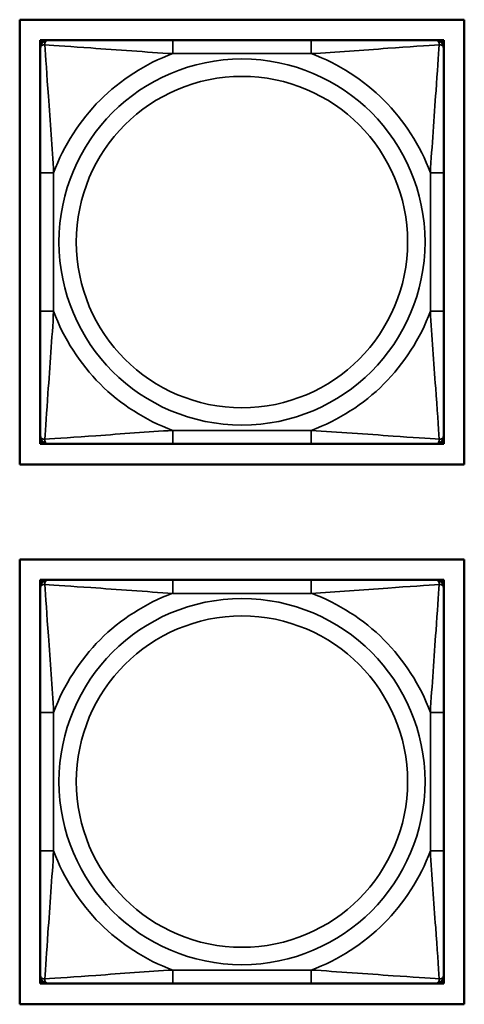
# Model space of a CAD drawing. Units: inches. Extents: x 3 to 93.2, y 4.5 to 45.2.
# Drawn here: x 29.7 to 30.3, y 8.7 to 10.1 of the extents above; entities that cross this region are included whole.
import ezdxf

# ---------------------------------------------------------------- set-up
doc = ezdxf.new("R2010")
doc.units = ezdxf.units.IN
doc.header["$MEASUREMENT"] = 0
doc.layers.add('Visible (ANSI)', color=7, linetype='Continuous', lineweight=50)
doc.layers.add('Visible Narrow (ANSI)', color=7, linetype='Continuous', lineweight=35)

msp = doc.modelspace()

# ---------------------------------------------------------------- linework, layer by layer
at = {"layer": 'Visible (ANSI)'}
for p, q in [((29.6551, 9.4495), (29.6551, 10.1001)), ((29.6551, 10.1001), (30.3056, 10.1001)), ((30.3056, 10.1001), (30.3056, 9.4495)), ((29.6851, 10.0701), (29.691, 10.0701)), ((29.6851, 10.0642), (29.6851, 10.0701)), ((29.691, 10.0701), (29.6969, 10.0701)), ((29.8792, 10.0701), (29.6969, 10.0701)), ((30.0815, 10.0701), (29.8792, 10.0701)), ((30.2638, 10.0701), (30.0815, 10.0701)), ((30.2638, 10.0701), (30.2697, 10.0701)), ((30.2697, 10.0701), (30.2756, 10.0701)), ((30.2756, 10.0701), (30.2756, 10.0642)), ((29.6851, 10.0583), (29.6851, 10.0642)), ((29.6851, 10.0583), (29.6851, 9.876)), ((30.2756, 10.0642), (30.2756, 10.0583)), ((30.2756, 9.876), (30.2756, 10.0583)), ((29.6851, 9.876), (29.6851, 9.6737)), ((30.2756, 9.6737), (30.2756, 9.876)), ((29.6851, 9.6737), (29.6851, 9.4913)), ((30.2756, 9.4913), (30.2756, 9.6737)), ((29.6851, 9.4854), (29.6851, 9.4913)), ((29.6851, 9.4795), (29.6851, 9.4854)), ((29.691, 9.4795), (29.6851, 9.4795)), ((29.6969, 9.4795), (29.691, 9.4795)), ((29.6969, 9.4795), (29.8792, 9.4795)), ((29.8792, 9.4795), (30.0815, 9.4795)), ((30.0815, 9.4795), (30.2638, 9.4795)), ((30.2697, 9.4795), (30.2638, 9.4795)), ((30.2756, 9.4795), (30.2697, 9.4795)), ((30.2756, 9.4913), (30.2756, 9.4854)), ((30.2756, 9.4854), (30.2756, 9.4795)), ((30.3056, 9.4495), (29.6551, 9.4495)), ((29.6551, 8.6595), (29.6551, 9.3101)), ((29.6551, 9.3101), (30.3056, 9.3101)), ((30.3056, 9.3101), (30.3056, 8.6595)), ((29.6851, 9.2805), (29.691, 9.2805)), ((29.6851, 9.2746), (29.6851, 9.2805)), ((29.691, 9.2805), (29.6969, 9.2805)), ((29.8792, 9.2805), (29.6969, 9.2805)), ((30.0815, 9.2805), (29.8792, 9.2805)), ((30.2638, 9.2805), (30.0815, 9.2805)), ((30.2638, 9.2805), (30.2697, 9.2805)), ((30.2697, 9.2805), (30.2756, 9.2805)), ((30.2756, 9.2805), (30.2756, 9.2746)), ((29.6851, 9.2687), (29.6851, 9.2746)), ((29.6851, 9.2687), (29.6851, 9.0864)), ((30.2756, 9.2746), (30.2756, 9.2687)), ((30.2756, 9.0864), (30.2756, 9.2687)), ((29.6851, 9.0864), (29.6851, 8.8841)), ((30.2756, 8.8841), (30.2756, 9.0864)), ((29.6851, 8.8841), (29.6851, 8.7018)), ((30.2756, 8.7018), (30.2756, 8.8841)), ((29.6851, 8.6959), (29.6851, 8.7018)), ((30.2756, 8.7018), (30.2756, 8.6959)), ((29.6851, 8.69), (29.6851, 8.6959)), ((29.691, 8.69), (29.6851, 8.69)), ((29.6969, 8.69), (29.691, 8.69)), ((29.6969, 8.69), (29.8792, 8.69)), ((29.8792, 8.69), (30.0815, 8.69)), ((30.0815, 8.69), (30.2638, 8.69)), ((30.2697, 8.69), (30.2638, 8.69)), ((30.2756, 8.69), (30.2697, 8.69)), ((30.2756, 8.6959), (30.2756, 8.69)), ((30.3056, 8.6595), (29.6551, 8.6595))]:
    msp.add_line(p, q, dxfattribs=at)
for centre, radius, start, end in [((29.691, 10.0642), 0.00591, 90, 180), ((29.6969, 10.0583), 0.0118, 90, 180), ((30.2638, 10.0583), 0.0118, 0, 90), ((30.2697, 10.0642), 0.00591, 0, 90), ((29.6969, 9.4913), 0.0118, 180, 270), ((29.691, 9.4854), 0.00591, 180, 270), ((30.2638, 9.4913), 0.0118, 270, 0), ((30.2697, 9.4854), 0.00591, 270, 0), ((29.691, 9.2746), 0.00591, 90, 180), ((29.6969, 9.2687), 0.0118, 90, 180), ((30.2638, 9.2687), 0.0118, 0, 90), ((30.2697, 9.2746), 0.00591, 0, 90), ((29.6969, 8.7018), 0.0118, 180, 270), ((30.2638, 8.7018), 0.0118, 270, 0), ((29.691, 8.6959), 0.00591, 180, 270), ((30.2697, 8.6959), 0.00591, 270, 0)]:
    msp.add_arc(centre, radius, start, end, dxfattribs=at)
at = {"layer": 'Visible Narrow (ANSI)'}
for p, q in [((29.8792, 10.0701), (29.8792, 10.0504)), ((30.0815, 10.0701), (30.0815, 10.0504)), ((29.8792, 10.0504), (30.0815, 10.0504)), ((29.6851, 9.876), (29.7047, 9.876)), ((29.7047, 9.6737), (29.7047, 9.876)), ((30.2559, 9.876), (30.2559, 9.6737)), ((30.2756, 9.876), (30.2559, 9.876)), ((29.6851, 9.6737), (29.7047, 9.6737)), ((30.2756, 9.6737), (30.2559, 9.6737)), ((30.0815, 9.4992), (29.8792, 9.4992)), ((29.8792, 9.4795), (29.8792, 9.4992)), ((30.0815, 9.4795), (30.0815, 9.4992)), ((29.8792, 9.2805), (29.8792, 9.2608)), ((30.0815, 9.2805), (30.0815, 9.2608)), ((29.8792, 9.2608), (30.0815, 9.2608)), ((29.6851, 9.0864), (29.7047, 9.0864)), ((29.7047, 8.8841), (29.7047, 9.0864)), ((30.2559, 9.0864), (30.2559, 8.8841)), ((30.2756, 9.0864), (30.2559, 9.0864)), ((29.6851, 8.8841), (29.7047, 8.8841)), ((30.2756, 8.8841), (30.2559, 8.8841)), ((30.0815, 8.7097), (29.8792, 8.7097)), ((29.8792, 8.69), (29.8792, 8.7097)), ((30.0815, 8.69), (30.0815, 8.7097))]:
    msp.add_line(p, q, dxfattribs=at)
for centre, radius in [((29.9803, 9.7748), 0.2678), ((29.9803, 9.7748), 0.2424), ((29.9803, 8.9853), 0.2678), ((29.9803, 8.9853), 0.2424)]:
    msp.add_circle(centre, radius, dxfattribs=at)
for centre, start, end in [((29.9803, 9.7748), 110.1547, 159.8453), ((29.9803, 9.7748), 20.1547, 69.8453), ((29.9803, 9.7748), 200.1547, 249.8453), ((29.9803, 9.7748), 290.1547, 339.8453), ((29.9803, 8.9853), 110.1547, 159.8453), ((29.9803, 8.9853), 20.1547, 69.8453), ((29.9803, 8.9853), 200.1547, 249.8453), ((29.9803, 8.9853), 290.1547, 339.8453)]:
    msp.add_arc(centre, 0.2936, start, end, dxfattribs=at)
for points, knots in [([(29.6919, 10.0632), (29.6919, 10.0641), (29.6919, 10.0648), (29.6922, 10.0663), (29.6924, 10.0669), (29.6928, 10.0678), (29.693, 10.0682), (29.6933, 10.0686), (29.6935, 10.0687), (29.6938, 10.069), (29.694, 10.0692), (29.6946, 10.0696), (29.6949, 10.0698), (29.6958, 10.07), (29.6963, 10.0701), (29.6969, 10.0701)], [-0.00023197, -0.00023197, -0.00023197, -0.00023197, 0.00913095, 0.00913095, 0.01983142, 0.01983142, 0.02651922, 0.02651922, 0.02986312, 0.02986312, 0.03521335, 0.03521335, 0.04377373, 0.04377373, 0.0532704, 0.0532704, 0.0532704, 0.0532704]), ([(30.2638, 10.0701), (30.2643, 10.0701), (30.2648, 10.07), (30.2657, 10.0698), (30.2661, 10.0696), (30.2667, 10.0692), (30.2669, 10.069), (30.2672, 10.0687), (30.2673, 10.0686), (30.2676, 10.0682), (30.2678, 10.0678), (30.2683, 10.0669), (30.2685, 10.0663), (30.2687, 10.0648), (30.2688, 10.0641), (30.2688, 10.0632)], [-0.0532704, -0.0532704, -0.0532704, -0.0532704, -0.04377373, -0.04377373, -0.03521335, -0.03521335, -0.02986312, -0.02986312, -0.02651922, -0.02651922, -0.01983142, -0.01983142, -0.00913095, -0.00913095, 0.00023197, 0.00023197, 0.00023197, 0.00023197]), ([(29.6851, 10.0583), (29.6851, 10.0588), (29.6851, 10.0593), (29.6854, 10.0602), (29.6856, 10.0606), (29.6859, 10.0612), (29.6861, 10.0614), (29.6864, 10.0617), (29.6865, 10.0618), (29.687, 10.0621), (29.6873, 10.0623), (29.6882, 10.0628), (29.6889, 10.063), (29.6903, 10.0632), (29.6911, 10.0632), (29.6919, 10.0632)], [-0.0532704, -0.0532704, -0.0532704, -0.0532704, -0.04377373, -0.04377373, -0.03521335, -0.03521335, -0.02986312, -0.02986312, -0.02651922, -0.02651922, -0.01983142, -0.01983142, -0.00913095, -0.00913095, 0.00023197, 0.00023197, 0.00023197, 0.00023197]), ([(29.6919, 10.0632), (29.7068, 10.0623), (29.7323, 10.0606), (29.759, 10.0587), (29.7983, 10.0559), (29.8399, 10.0527), (29.8792, 10.0504)], [-0.7478145, -0.7478145, -0.7478145, -0.7478145, -0.5493956, -0.5493956, -0.5493956, -0.2569537, -0.2569537, -0.2569537, -0.2569537]), ([(29.7047, 9.876), (29.7025, 9.9126), (29.6996, 9.9513), (29.697, 9.9884), (29.6949, 10.018), (29.693, 10.0468), (29.6919, 10.0632)], [0.2569517, 0.2569517, 0.2569517, 0.2569517, 0.5303913, 0.5303913, 0.5303913, 0.7482818, 0.7482818, 0.7482818, 0.7482818]), ([(30.0815, 10.0504), (30.1182, 10.0526), (30.1568, 10.0555), (30.1939, 10.0582), (30.2235, 10.0603), (30.2523, 10.0622), (30.2688, 10.0632)], [0.2569517, 0.2569517, 0.2569517, 0.2569517, 0.5303913, 0.5303913, 0.5303913, 0.7482818, 0.7482818, 0.7482818, 0.7482818]), ([(30.2688, 10.0632), (30.2678, 10.0483), (30.2661, 10.0229), (30.2642, 9.9962), (30.2615, 9.9568), (30.2583, 9.9152), (30.2559, 9.876)], [-0.7478145, -0.7478145, -0.7478145, -0.7478145, -0.5493956, -0.5493956, -0.5493956, -0.2569537, -0.2569537, -0.2569537, -0.2569537]), ([(30.2688, 10.0632), (30.2696, 10.0632), (30.2703, 10.0632), (30.2718, 10.063), (30.2725, 10.0628), (30.2734, 10.0623), (30.2737, 10.0621), (30.2741, 10.0618), (30.2742, 10.0617), (30.2746, 10.0614), (30.2747, 10.0612), (30.2751, 10.0606), (30.2753, 10.0602), (30.2755, 10.0593), (30.2756, 10.0588), (30.2756, 10.0583)], [-0.00023197, -0.00023197, -0.00023197, -0.00023197, 0.00913095, 0.00913095, 0.01983142, 0.01983142, 0.02651922, 0.02651922, 0.02986312, 0.02986312, 0.03521335, 0.03521335, 0.04377373, 0.04377373, 0.0532704, 0.0532704, 0.0532704, 0.0532704]), ([(29.6919, 9.4864), (29.6929, 9.5013), (29.6945, 9.5267), (29.6964, 9.5534), (29.6992, 9.5928), (29.7024, 9.6344), (29.7047, 9.6737)], [-0.7478145, -0.7478145, -0.7478145, -0.7478145, -0.5493956, -0.5493956, -0.5493956, -0.2569537, -0.2569537, -0.2569537, -0.2569537]), ([(30.2559, 9.6737), (30.2581, 9.637), (30.261, 9.5983), (30.2637, 9.5612), (30.2658, 9.5316), (30.2677, 9.5028), (30.2688, 9.4864)], [0.2569517, 0.2569517, 0.2569517, 0.2569517, 0.5303913, 0.5303913, 0.5303913, 0.7482818, 0.7482818, 0.7482818, 0.7482818]), ([(29.8792, 9.4992), (29.8425, 9.497), (29.8039, 9.4941), (29.7667, 9.4914), (29.7371, 9.4893), (29.7084, 9.4874), (29.6919, 9.4864)], [0.2569517, 0.2569517, 0.2569517, 0.2569517, 0.5303913, 0.5303913, 0.5303913, 0.7482818, 0.7482818, 0.7482818, 0.7482818]), ([(30.2688, 9.4864), (30.2539, 9.4873), (30.2284, 9.489), (30.2017, 9.4909), (30.1623, 9.4937), (30.1207, 9.4969), (30.0815, 9.4992)], [-0.7478145, -0.7478145, -0.7478145, -0.7478145, -0.5493956, -0.5493956, -0.5493956, -0.2569537, -0.2569537, -0.2569537, -0.2569537]), ([(29.6919, 9.4864), (29.6911, 9.4864), (29.6903, 9.4864), (29.6889, 9.4866), (29.6882, 9.4868), (29.6873, 9.4873), (29.687, 9.4875), (29.6865, 9.4878), (29.6864, 9.4879), (29.6861, 9.4882), (29.6859, 9.4884), (29.6856, 9.489), (29.6854, 9.4894), (29.6851, 9.4903), (29.6851, 9.4908), (29.6851, 9.4913)], [-0.00023197, -0.00023197, -0.00023197, -0.00023197, 0.00913095, 0.00913095, 0.01983142, 0.01983142, 0.02651922, 0.02651922, 0.02986312, 0.02986312, 0.03521335, 0.03521335, 0.04377373, 0.04377373, 0.0532704, 0.0532704, 0.0532704, 0.0532704]), ([(29.6969, 9.4795), (29.6963, 9.4795), (29.6958, 9.4796), (29.6949, 9.4798), (29.6946, 9.48), (29.694, 9.4804), (29.6938, 9.4806), (29.6935, 9.4809), (29.6933, 9.481), (29.693, 9.4814), (29.6928, 9.4818), (29.6924, 9.4827), (29.6922, 9.4833), (29.6919, 9.4848), (29.6919, 9.4855), (29.6919, 9.4864)], [-0.0532704, -0.0532704, -0.0532704, -0.0532704, -0.04377373, -0.04377373, -0.03521335, -0.03521335, -0.02986312, -0.02986312, -0.02651922, -0.02651922, -0.01983142, -0.01983142, -0.00913095, -0.00913095, 0.00023197, 0.00023197, 0.00023197, 0.00023197]), ([(30.2688, 9.4864), (30.2688, 9.4855), (30.2687, 9.4848), (30.2685, 9.4833), (30.2683, 9.4827), (30.2678, 9.4818), (30.2676, 9.4814), (30.2673, 9.481), (30.2672, 9.4809), (30.2669, 9.4806), (30.2667, 9.4804), (30.2661, 9.48), (30.2657, 9.4798), (30.2648, 9.4796), (30.2643, 9.4795), (30.2638, 9.4795)], [-0.00023197, -0.00023197, -0.00023197, -0.00023197, 0.00913095, 0.00913095, 0.01983142, 0.01983142, 0.02651922, 0.02651922, 0.02986312, 0.02986312, 0.03521335, 0.03521335, 0.04377373, 0.04377373, 0.0532704, 0.0532704, 0.0532704, 0.0532704]), ([(30.2756, 9.4913), (30.2756, 9.4908), (30.2755, 9.4903), (30.2753, 9.4894), (30.2751, 9.489), (30.2747, 9.4884), (30.2746, 9.4882), (30.2742, 9.4879), (30.2741, 9.4878), (30.2737, 9.4875), (30.2734, 9.4873), (30.2725, 9.4868), (30.2718, 9.4866), (30.2703, 9.4864), (30.2696, 9.4864), (30.2688, 9.4864)], [-0.0532704, -0.0532704, -0.0532704, -0.0532704, -0.04377373, -0.04377373, -0.03521335, -0.03521335, -0.02986312, -0.02986312, -0.02651922, -0.02651922, -0.01983142, -0.01983142, -0.00913095, -0.00913095, 0.00023197, 0.00023197, 0.00023197, 0.00023197]), ([(29.6919, 9.2737), (29.6919, 9.2745), (29.6919, 9.2753), (29.6922, 9.2767), (29.6924, 9.2774), (29.6928, 9.2783), (29.693, 9.2786), (29.6933, 9.279), (29.6935, 9.2792), (29.6938, 9.2795), (29.694, 9.2796), (29.6946, 9.28), (29.6949, 9.2802), (29.6958, 9.2805), (29.6963, 9.2805), (29.6969, 9.2805)], [-0.00023197, -0.00023197, -0.00023197, -0.00023197, 0.00913095, 0.00913095, 0.01983142, 0.01983142, 0.02651922, 0.02651922, 0.02986312, 0.02986312, 0.03521335, 0.03521335, 0.04377373, 0.04377373, 0.0532704, 0.0532704, 0.0532704, 0.0532704]), ([(30.2638, 9.2805), (30.2643, 9.2805), (30.2648, 9.2805), (30.2657, 9.2802), (30.2661, 9.28), (30.2667, 9.2796), (30.2669, 9.2795), (30.2672, 9.2792), (30.2673, 9.279), (30.2676, 9.2786), (30.2678, 9.2783), (30.2683, 9.2774), (30.2685, 9.2767), (30.2687, 9.2753), (30.2688, 9.2745), (30.2688, 9.2737)], [-0.0532704, -0.0532704, -0.0532704, -0.0532704, -0.04377373, -0.04377373, -0.03521335, -0.03521335, -0.02986312, -0.02986312, -0.02651922, -0.02651922, -0.01983142, -0.01983142, -0.00913095, -0.00913095, 0.00023197, 0.00023197, 0.00023197, 0.00023197]), ([(29.6851, 9.2687), (29.6851, 9.2692), (29.6851, 9.2698), (29.6854, 9.2706), (29.6856, 9.271), (29.6859, 9.2716), (29.6861, 9.2718), (29.6864, 9.2721), (29.6865, 9.2722), (29.687, 9.2726), (29.6873, 9.2728), (29.6882, 9.2732), (29.6889, 9.2734), (29.6903, 9.2736), (29.6911, 9.2737), (29.6919, 9.2737)], [-0.0532704, -0.0532704, -0.0532704, -0.0532704, -0.04377373, -0.04377373, -0.03521335, -0.03521335, -0.02986312, -0.02986312, -0.02651922, -0.02651922, -0.01983142, -0.01983142, -0.00913095, -0.00913095, 0.00023197, 0.00023197, 0.00023197, 0.00023197]), ([(29.6919, 9.2737), (29.7068, 9.2727), (29.7323, 9.271), (29.759, 9.2692), (29.7983, 9.2664), (29.8399, 9.2632), (29.8792, 9.2608)], [-0.7478145, -0.7478145, -0.7478145, -0.7478145, -0.5493956, -0.5493956, -0.5493956, -0.2569537, -0.2569537, -0.2569537, -0.2569537]), ([(29.7047, 9.0864), (29.7025, 9.1231), (29.6996, 9.1617), (29.697, 9.1988), (29.6949, 9.2284), (29.693, 9.2572), (29.6919, 9.2737)], [0.2569517, 0.2569517, 0.2569517, 0.2569517, 0.5303913, 0.5303913, 0.5303913, 0.7482818, 0.7482818, 0.7482818, 0.7482818]), ([(30.0815, 9.2608), (30.1182, 9.263), (30.1568, 9.266), (30.1939, 9.2686), (30.2235, 9.2707), (30.2523, 9.2726), (30.2688, 9.2737)], [0.2569517, 0.2569517, 0.2569517, 0.2569517, 0.5303913, 0.5303913, 0.5303913, 0.7482818, 0.7482818, 0.7482818, 0.7482818]), ([(30.2688, 9.2737), (30.2678, 9.2588), (30.2661, 9.2333), (30.2642, 9.2066), (30.2615, 9.1673), (30.2583, 9.1256), (30.2559, 9.0864)], [-0.7478145, -0.7478145, -0.7478145, -0.7478145, -0.5493956, -0.5493956, -0.5493956, -0.2569537, -0.2569537, -0.2569537, -0.2569537]), ([(30.2688, 9.2737), (30.2696, 9.2737), (30.2703, 9.2736), (30.2718, 9.2734), (30.2725, 9.2732), (30.2734, 9.2728), (30.2737, 9.2726), (30.2741, 9.2722), (30.2742, 9.2721), (30.2746, 9.2718), (30.2747, 9.2716), (30.2751, 9.271), (30.2753, 9.2706), (30.2755, 9.2698), (30.2756, 9.2692), (30.2756, 9.2687)], [-0.00023197, -0.00023197, -0.00023197, -0.00023197, 0.00913095, 0.00913095, 0.01983142, 0.01983142, 0.02651922, 0.02651922, 0.02986312, 0.02986312, 0.03521335, 0.03521335, 0.04377373, 0.04377373, 0.0532704, 0.0532704, 0.0532704, 0.0532704]), ([(29.6919, 8.6968), (29.6929, 8.7117), (29.6945, 8.7372), (29.6964, 8.7639), (29.6992, 8.8032), (29.7024, 8.8449), (29.7047, 8.8841)], [-0.7478145, -0.7478145, -0.7478145, -0.7478145, -0.5493956, -0.5493956, -0.5493956, -0.2569537, -0.2569537, -0.2569537, -0.2569537]), ([(30.2559, 8.8841), (30.2581, 8.8474), (30.261, 8.8088), (30.2637, 8.7717), (30.2658, 8.7421), (30.2677, 8.7133), (30.2688, 8.6968)], [0.2569517, 0.2569517, 0.2569517, 0.2569517, 0.5303913, 0.5303913, 0.5303913, 0.7482818, 0.7482818, 0.7482818, 0.7482818]), ([(29.6919, 8.6968), (29.6911, 8.6968), (29.6903, 8.6969), (29.6889, 8.6971), (29.6882, 8.6973), (29.6873, 8.6977), (29.687, 8.6979), (29.6865, 8.6983), (29.6864, 8.6984), (29.6861, 8.6987), (29.6859, 8.6989), (29.6856, 8.6995), (29.6854, 8.6999), (29.6851, 8.7007), (29.6851, 8.7013), (29.6851, 8.7018)], [-0.00023197, -0.00023197, -0.00023197, -0.00023197, 0.00913095, 0.00913095, 0.01983142, 0.01983142, 0.02651922, 0.02651922, 0.02986312, 0.02986312, 0.03521335, 0.03521335, 0.04377373, 0.04377373, 0.0532704, 0.0532704, 0.0532704, 0.0532704]), ([(29.8792, 8.7097), (29.8425, 8.7075), (29.8039, 8.7045), (29.7667, 8.7019), (29.7371, 8.6998), (29.7084, 8.6979), (29.6919, 8.6968)], [0.2569517, 0.2569517, 0.2569517, 0.2569517, 0.5303913, 0.5303913, 0.5303913, 0.7482818, 0.7482818, 0.7482818, 0.7482818]), ([(30.2688, 8.6968), (30.2539, 8.6978), (30.2284, 8.6995), (30.2017, 8.7013), (30.1623, 8.7041), (30.1207, 8.7073), (30.0815, 8.7097)], [-0.7478145, -0.7478145, -0.7478145, -0.7478145, -0.5493956, -0.5493956, -0.5493956, -0.2569537, -0.2569537, -0.2569537, -0.2569537]), ([(30.2756, 8.7018), (30.2756, 8.7013), (30.2755, 8.7007), (30.2753, 8.6999), (30.2751, 8.6995), (30.2747, 8.6989), (30.2746, 8.6987), (30.2742, 8.6984), (30.2741, 8.6983), (30.2737, 8.6979), (30.2734, 8.6977), (30.2725, 8.6973), (30.2718, 8.6971), (30.2703, 8.6969), (30.2696, 8.6968), (30.2688, 8.6968)], [-0.0532704, -0.0532704, -0.0532704, -0.0532704, -0.04377373, -0.04377373, -0.03521335, -0.03521335, -0.02986312, -0.02986312, -0.02651922, -0.02651922, -0.01983142, -0.01983142, -0.00913095, -0.00913095, 0.00023197, 0.00023197, 0.00023197, 0.00023197]), ([(29.6969, 8.69), (29.6963, 8.69), (29.6958, 8.69), (29.6949, 8.6903), (29.6946, 8.6905), (29.694, 8.6909), (29.6938, 8.691), (29.6935, 8.6913), (29.6933, 8.6915), (29.693, 8.6919), (29.6928, 8.6922), (29.6924, 8.6931), (29.6922, 8.6938), (29.6919, 8.6952), (29.6919, 8.696), (29.6919, 8.6968)], [-0.0532704, -0.0532704, -0.0532704, -0.0532704, -0.04377373, -0.04377373, -0.03521335, -0.03521335, -0.02986312, -0.02986312, -0.02651922, -0.02651922, -0.01983142, -0.01983142, -0.00913095, -0.00913095, 0.00023197, 0.00023197, 0.00023197, 0.00023197]), ([(30.2688, 8.6968), (30.2688, 8.696), (30.2687, 8.6952), (30.2685, 8.6938), (30.2683, 8.6931), (30.2678, 8.6922), (30.2676, 8.6919), (30.2673, 8.6915), (30.2672, 8.6913), (30.2669, 8.691), (30.2667, 8.6909), (30.2661, 8.6905), (30.2657, 8.6903), (30.2648, 8.69), (30.2643, 8.69), (30.2638, 8.69)], [-0.00023197, -0.00023197, -0.00023197, -0.00023197, 0.00913095, 0.00913095, 0.01983142, 0.01983142, 0.02651922, 0.02651922, 0.02986312, 0.02986312, 0.03521335, 0.03521335, 0.04377373, 0.04377373, 0.0532704, 0.0532704, 0.0532704, 0.0532704])]:
    msp.add_open_spline(points, degree=3, knots=knots, dxfattribs=at)

doc.saveas('drawing.dxf')
